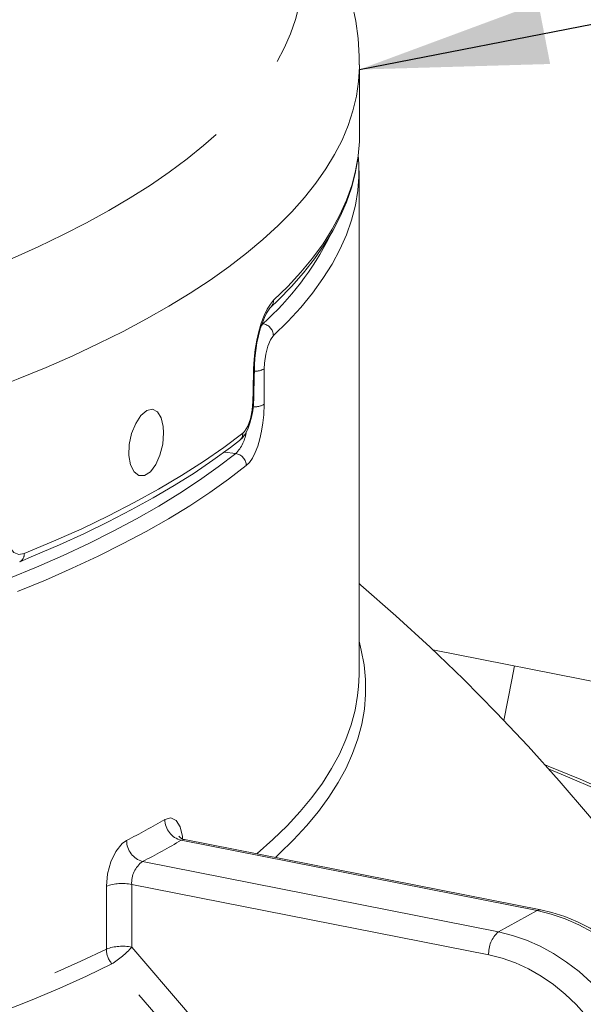
# Model space of a CAD drawing. Units: millimetres. Extents: x 91 to 5913, y 59 to 8240.
# Drawn here: x 4399 to 4549, y 5726 to 5987 of the extents above; entities that cross this region are included whole.
import ezdxf

# ---------------------------------------------------------------- set-up
doc = ezdxf.new("R2010")
doc.units = ezdxf.units.MM
doc.header["$LTSCALE"] = 20
doc.linetypes.add('SLD-Phantom', pattern=[12.7, 6.35, -1.27, 1.27, -1.27, 1.27, -1.27])
doc.linetypes.add('SLD-Solid', pattern=[0])
doc.layers.add('SLD-0', color=7, linetype='SLD-Solid')
doc.styles.get("Standard").update_dxf_attribs({"font": 'ARIAL.TTF'})
doc.dimstyles.new('SLDDIMSTYLE7', dxfattribs={"dimtxt": 0, "dimasz": 50, "dimexe": 0, "dimexo": 0.0625, "dimgap": 0, "dimtad": 0, "dimtih": 1, "dimtoh": 1, "dimdec": 0, "dimrnd": 1e-09, "dimzin": 0, "dimdsep": 46, "dimtxsty": 'Standard', "dimsah": 1, "dimcen": 0.09, "dimadec": 0, "dimazin": 0, "dimtfac": 50, "dimtdec": 0, "dimtofl": 0, "dimtmove": 0, "dimatfit": 3, "dimfxl": 0, "dimfrac": 2, "dimtolj": 1, "dimtzin": 0, "dimarcsym": 0})

msp = doc.modelspace()

# ---------------------------------------------------------------- linework, layer by layer
at = {"color": 7, "linetype": 'SLD-Solid', "lineweight": 0}
for p, q in [((4489.4577544, 5956.4920436), (4489.4577544, 5975.2022095)), ((4489.3373481, 5813.3279121), (4489.3373481, 5947.0523129)), ((4508.962152, 5819.8606085), (4680.8261891, 5785.8819343)), ((4537.5910154, 5750.8149731), (4443.0258649, 5769.5111383))]:
    msp.add_line(p, q, dxfattribs=at)
at = {"color": 8, "linetype": 'SLD-Phantom', "lineweight": 0}
for p, q in [((4463.4360122, 5906.0206425), (4463.7733448, 5906.4844261)), ((4463.5963142, 5906.5067657), (4463.7733448, 5906.4844261)), ((4464.1913322, 5894.5267505), (4464.1913322, 5885.0870096)), ((4456.6305257, 5872.0000927), (4453.5411857, 5872.389922)), ((4536.6212528, 5750.6297857), (4442.1518971, 5769.3070117)), ((4431.8736772, 5763.6448845), (4526.343033, 5744.9676585)), ((4422.2583961, 5740.4028293), (4422.2583961, 5757.0745031)), ((4523.773478, 5738.8322597), (4428.9841927, 5757.5727379)), ((4428.9841927, 5757.5727379), (4428.9841927, 5740.9010641)), ((4526.343033, 5744.9676585), (4536.6212528, 5750.6297857))]:
    msp.add_line(p, q, dxfattribs=at)
at = {"color": 8, "linetype": 'SLD-Phantom', "lineweight": 0, "flags": 128}
for points in [[(3763.6976759, 6064.6588917), (3757.8828453, 6061.3424373), (3752.375698, 6057.9692664), (3747.1812645, 6054.5424948), (3742.3043633, 6051.0652744), (3737.7494591, 6047.5408113), (3733.5207735, 6043.9723495), (3729.6222178, 6040.3631731), (3726.057319, 6036.716622), (3722.8294317, 6033.0360371), (3719.9414714, 6029.3248235), (3717.3961538, 6025.586391), (3715.1957756, 6021.8241866), (3713.3423983, 6018.0416809), (3711.8377143, 6014.2423516), (3710.683114, 6010.4297014), (3709.8796561, 6006.6072417), (3709.4280742, 6002.7784961), (3709.3288031, 5998.946996), (3709.5819404, 5995.1162593), (3710.187208, 5991.2898262), (3711.1440898, 5987.4712212), (3712.451692, 5983.6639517), (3714.1088036, 5979.8715419), (3716.1139148, 5976.0974661), (3718.4651732, 5972.3452206), (3721.1603791, 5968.6182443), (3724.1971079, 5964.9199859), (3727.5724955, 5961.2538436), (3731.2835141, 5957.6232021), (3735.326656, 5954.0313919), (3739.6982648, 5950.4817385), (3744.3942962, 5946.9775066), (3749.4103888, 5943.5219202), (3754.7419719, 5940.1181645), (3760.3841043, 5936.7693835), (3766.3315867, 5933.4786459), (3772.5789467, 5930.2489942), (3779.1204307, 5927.0834117), (3785.9500119, 5923.9847984), (3793.0614002, 5920.9560145), (3800.4480288, 5917.9998487), (3808.1031247, 5915.1190388), (3816.0195962, 5912.3162138), (3824.1901852, 5909.5939781), (3832.6073427, 5906.954833), (3841.2633217, 5904.4012045), (3850.1501453, 5901.9354494), (3859.2596146, 5899.5598307), (3868.5833665, 5897.276552), (3878.1128005, 5895.0877152), (3887.839118, 5892.9953234), (3897.7533805, 5891.0013159), (3907.8464426, 5889.1075236), (3918.1090081, 5887.3156927), (3928.5316219, 5885.6274749), (3939.1046847, 5884.0444238), (3949.8184633, 5882.5680053), (3960.6630671, 5881.1995672), (3971.6285273, 5879.9403809), (3982.7047243, 5878.7915987), (3993.8814709, 5877.7542831), (4005.1484624, 5876.8293937), (4016.4953064, 5876.0177699), (4027.9115734, 5875.3201779), (4039.3867129, 5874.7372361), (4050.9101874, 5874.2695032), (4062.4713623, 5873.9174075), (4074.0596035, 5873.681263), (4085.6642157, 5873.5612924), (4097.2745036, 5873.5576039), (4108.8798032, 5873.6702077), (4120.4693813, 5873.89899), (4132.0325921, 5874.2437512), (4143.5587593, 5874.7041598), (4155.0372961, 5875.2798095), (4166.457611, 5875.9701573), (4177.8091715, 5876.7745684), (4189.0815269, 5877.6922999), (4200.2642984, 5878.7225145), (4211.3471738, 5879.8642585), (4222.3199461, 5881.1164831), (4233.1725233, 5882.4780305), (4243.8948774, 5883.9476443), (4254.4771598, 5885.5239756), (4264.9096112, 5887.2055714), (4275.1826033, 5888.9908786), (4285.2866939, 5890.8782557), (4295.2125541, 5892.8659698), (4304.9510694, 5894.952177), (4314.4932101, 5897.134965), (4323.8302761, 5899.4123162), (4332.9535779, 5901.782142), (4341.8547595, 5904.2422509), (4350.5256084, 5906.7903768), (4358.9581472, 5909.424173), (4367.1446044, 5912.1412148), (4375.077389, 5914.9390043), (4382.7492625, 5917.8149513), (4390.153137, 5920.7664142), (4397.2821693, 5923.7906757), (4404.1298008, 5926.8849459), (4410.6897184, 5930.0463783), (4416.9559211, 5933.2720501), (4422.9225832, 5936.5590006), (4428.5842076, 5939.9042015), (4433.9356332, 5943.304561), (4438.9718817, 5946.7569537), (4443.6883273, 5950.2581998), (4448.0806101, 5953.8050746), (4452.1446991, 5957.3943048), (4455.8768811, 5961.0225817), (4459.2736502, 5964.6865769), (4462.3319149, 5968.3829032), (4465.0488635, 5972.1081553), (4467.4219897, 5975.8589045), (4469.4491144, 5979.6316922), (4471.1283243, 5983.423053), (4472.4581393, 5987.2294729), (4473.4372736, 5991.0474685), (4474.0648782, 5994.8735102), (4474.3403268, 5998.7040758), (4474.2633915, 6002.5356332), (4473.8341408, 6006.3646605), (4473.0529681, 6010.1876231), (4471.9205961, 6014.0009959), (4470.4380671, 6017.8012766), (4468.6067555, 6021.5849546), (4466.4283296, 6025.3485469), (4463.9048026, 6029.0885887), (4461.038492, 6032.8016294), (4457.8320573, 6036.4842539), (4454.2884444, 6040.1330708), (4450.4109263, 6043.7447157), (4446.2030492, 6047.3158505), (4441.6687223, 6050.8432029), (4436.8120972, 6054.32351), (4431.6376631, 6057.7535798), (4426.1501798, 6061.1302355), (4420.3547058, 6064.4503789), (4414.2565759, 6067.7109487), (4407.8614312, 6070.908938), (4401.1751274, 6074.0414004), (4397.6347581, 6075.6216688)], [(4432.9334173, 5907.7652268), (4426.6981876, 5904.4435294), (4420.1660637, 5901.1845686), (4413.3427923, 5897.9912422), (4406.2344703, 5894.866373), (4398.8473833, 5891.8127349), (4391.1880526, 5888.8330398), (4383.2633145, 5885.9299247), (4375.0801716, 5883.1059649), (4366.6459045, 5880.3636592), (4357.967964, 5877.7054472), (4349.0540323, 5875.1336853), (4339.9120637, 5872.6506503), (4330.550119, 5870.2585435), (4320.9765019, 5867.9594896), (4311.1997359, 5865.7555239), (4301.2284394, 5863.6485999), (4291.0715247, 5861.6405842), (4280.7379325, 5859.7332636), (4270.2368414, 5857.928326), (4259.5775577, 5856.2273768), (4248.7695773, 5854.631915), (4237.8224244, 5853.1433597), (4226.7458275, 5851.7630322), (4215.5496307, 5850.4921449), (4204.2437368, 5849.3318469), (4192.8381767, 5848.2831477), (4181.3430326, 5847.3469889), (4169.7685454, 5846.5241892), (4158.1249918, 5845.8154915), (4146.4226337, 5845.2215154), (4134.6718708, 5844.7427845), (4122.8831366, 5844.3797354), (4111.0668621, 5844.1326792), (4099.23355, 5844.0018325), (4087.39367, 5843.9873266), (4075.5577561, 5844.0891656), (4063.7362528, 5844.3072565), (4051.9396614, 5844.6414036), (4040.1784752, 5845.0913207), (4028.4630656, 5845.6565969), (4016.8038524, 5846.336743), (4005.2111741, 5847.131148), (3993.6953013, 5848.0391113), (3982.2664542, 5849.0598277), (3970.9347633, 5850.1923949), (3959.7102588, 5851.4357931), (3948.6029234, 5852.7889428), (3937.6225773, 5854.2506249), (3926.7789752, 5855.8195527), (3916.081735, 5857.4943409), (3905.5403125, 5859.2734866), (3895.1640921, 5861.1554328), (3884.962242, 5863.1384929), (3874.9438285, 5865.2209202), (3865.1177333, 5867.4008671), (3855.4926588, 5869.6763953), (3846.0771503, 5872.0454942), (3836.8795449, 5874.5060569), (3827.9079959, 5877.0558982), (3819.1704833, 5879.6927755), (3810.6747188, 5882.4143271), (3802.4282613, 5885.2181527), (3794.4384096, 5888.1017661), (3786.7122669, 5891.0626164), (3779.2566606, 5894.0980581), (3772.0782112, 5897.205418), (3765.1832725, 5900.3819379), (3758.5779834, 5903.6247991), (3752.2681893, 5906.931126), (3746.2594674, 5910.2979816), (3740.5571571, 5913.7223841), (3735.1663349, 5917.2013118), (3730.0917502, 5920.731659), (3725.33792, 5924.3102968), (3720.9090471, 5927.9340668), (3716.8090659, 5931.5997492), (3713.0416223, 5935.3040893), (3709.6100502, 5939.0438138), (3706.5173619, 5942.815587), (3703.7663447, 5946.6160832), (3701.3594128, 5950.4419245), (3699.298725, 5954.289726), (3697.5860824, 5958.1560589), (3696.2230023, 5962.0375105), (3695.2107006, 5965.9306357), (3694.5500713, 5969.8319845), (3694.2417117, 5973.7380968), (3694.2169656, 5975.2241622)], [(4489.4577435, 5975.1926152), (4489.4549914, 5974.7125646), (4489.2345368, 5970.8058088), (4488.6617025, 5966.9029562), (4487.7370436, 5963.0074511), (4486.4613425, 5959.1227678), (4484.8357525, 5955.2523355), (4482.8616899, 5951.3995948), (4480.5409134, 5947.5679643), (4477.8755014, 5943.7608281), (4474.8677838, 5939.981575), (4471.5204321, 5936.233552), (4467.8364484, 5932.5200782), (4463.819074, 5928.844451), (4459.4718857, 5925.2099232), (4454.7987031, 5921.6197279), (4449.8036953, 5918.0770424), (4444.4913073, 5914.5850042), (4438.8662044, 5911.1467192), (4432.9334173, 5907.7652268)], [(4466.6521404, 5912.6900977), (4470.4418821, 5916.3967618), (4473.8951519, 5920.1390584), (4477.0088952, 5923.9136589), (4479.7803039, 5927.7172173), (4482.2069227, 5931.5463525), (4484.2866237, 5935.3976528), (4486.017515, 5939.2677031), (4487.3981063, 5943.1530603), (4488.4271576, 5947.0502663), (4489.1037254, 5950.9558732), (4489.1220073, 5951.1007738)], [(4489.0360268, 5941.9454372), (4489.0258889, 5941.8601221), (4488.3745061, 5937.9271845), (4487.3656671, 5934.0024729), (4486.000236, 5930.0895255), (4484.2794679, 5926.1918661), (4482.204917, 5922.3130113), (4479.7784289, 5918.4564655), (4477.0022056, 5914.6257003), (4473.8787584, 5910.8241661), (4470.4109003, 5907.0552879), (4466.6017536, 5903.3224701)], [(4461.3448138, 5894.6084496), (4461.4734924, 5897.079093), (4461.7543014, 5899.5885245), (4462.1798105, 5902.0691714), (4462.7319361, 5904.4472795), (4463.3943303, 5906.6592492), (4464.1414882, 5908.640358), (4464.9510154, 5910.3351316), (4465.7952871, 5911.6976335), (4466.6521404, 5912.6900977)], [(4466.6017536, 5903.3224701), (4465.8168849, 5902.2242136), (4465.1096502, 5900.505945), (4464.5653589, 5898.361128), (4464.2515136, 5896.0306817), (4464.1913322, 5894.5267505)], [(4461.3448138, 5894.6084496), (4461.507968, 5894.7671647), (4461.5563353, 5894.9222113)], [(4461.1660413, 5885.821592), (4461.3299735, 5885.9803666), (4461.3785169, 5886.1184676)], [(4458.4980832, 5877.4076212), (4458.9562503, 5877.8639501), (4459.8086985, 5879.2808028), (4460.505205, 5881.2323307), (4460.9733764, 5883.4979792), (4461.1660413, 5885.821592)], [(4464.1913322, 5885.0870096), (4464.0789481, 5882.2889556), (4463.8446175, 5880.1114261), (4463.4885693, 5877.9621705), (4463.0163419, 5875.8997389), (4462.4411526, 5873.9853865), (4461.7736816, 5872.2716158), (4461.0329859, 5870.8081472), (4460.235662, 5869.6378557), (4459.4046126, 5868.791255)], [(4400.4529661, 5845.4313801), (4408.2368825, 5848.6978271), (4415.7034695, 5852.0439823), (4422.8452677, 5855.4664827), (4429.6551365, 5858.9618924), (4436.1262062, 5862.526714), (4442.2519873, 5866.1573724), (4448.0263769, 5869.8502187), (4453.443564, 5873.601554), (4458.4980832, 5877.4076212)], [(4396.3650893, 5838.8007089), (4403.7109412, 5841.8356694), (4410.7791857, 5844.9415991), (4417.5635476, 5848.11573), (4424.057943, 5851.3552464), (4430.2566088, 5854.6572606), (4436.1540591, 5858.0188271), (4441.7450128, 5861.43696), (4447.0244737, 5864.90862), (4451.9877895, 5868.4307082), (4456.6305257, 5872.0000927)], [(4459.4046126, 5868.791255), (4454.7265959, 5865.1947222), (4449.7255341, 5861.6458499), (4444.4059037, 5858.1477933), (4438.7724243, 5854.703669), (4432.8301573, 5851.3165333), (4426.5843228, 5847.9894149), (4420.0405501, 5844.7252617), (4413.2046163, 5841.5269884), (4406.0826217, 5838.3974389), (4398.6808833, 5835.3394041)], [(4395.9622738, 5849.9017509), (4396.0667614, 5848.8385491), (4396.6456272, 5847.014069), (4397.6545234, 5845.7557047), (4398.9748866, 5845.2070369), (4400.4529661, 5845.4313801)], [(4423.7432725, 5736.4592558), (4416.9765342, 5733.2253806), (4409.9205516, 5730.0595471), (4402.5816649, 5726.9645591), (4394.9663703, 5723.9431722), (4387.0814574, 5720.9980743), (4378.933939, 5718.1318844), (4370.5310546, 5715.3471555), (4361.8802536, 5712.6463645), (4352.9892577, 5710.0319087), (4343.8660022, 5707.5061119), (4334.5185437, 5705.0712306), (4324.9552473, 5702.7294231), (4315.1845877, 5700.4827745), (4305.2152677, 5698.3332848), (4295.0561355, 5696.282862), (4284.7162493, 5694.3333381), (4274.2048158, 5692.4864359), (4263.5311769, 5690.7437995), (4252.7047953, 5689.1069861), (4241.7353559, 5687.5774461), (4230.6325644, 5686.1565453), (4219.4063233, 5684.8455477), (4208.0666096, 5683.6456051), (4196.6234925, 5682.5578052), (4185.0872176, 5681.5831031), (4173.4679592, 5680.7223768), (4161.7761015, 5679.9763707), (4150.0220542, 5679.3457669), (4138.2162249, 5678.8311218), (4126.3691593, 5678.4328958), (4114.4913906, 5678.151437), (4102.5934419, 5677.9869924), (4090.6859362, 5677.9397204), (4078.7794687, 5678.0096588), (4066.8845964, 5678.1967382), (4055.0119379, 5678.5008085), (4043.172025, 5678.9215759), (4031.3754027, 5679.458687), (4019.6325572, 5680.1116507), (4007.9539419, 5680.8798907), (3996.3499183, 5681.7627231), (3984.8308379, 5682.7593622), (3973.4069502, 5683.8689284), (3962.0883912, 5685.0904265), (3950.8852511, 5686.4227788), (3939.8074785, 5687.8647868), (3928.8649345, 5689.4151771), (3918.0673447, 5691.0725659), (3907.4243283, 5692.835487), (3896.9453452, 5694.7023683), (3886.6397025, 5696.6715416), (3876.5165927, 5698.7412698), (3866.5849942, 5700.9096976), (3856.8537546, 5703.1749037), (3847.3315371, 5705.5348773), (3838.0267973, 5707.9875109), (3828.9478209, 5710.5306276), (3820.1026617, 5713.1619586), (3811.4992161, 5715.8791746), (3803.1451237, 5718.679848), (3795.047825, 5721.5614987), (3787.2145063, 5724.5215595), (3779.6521497, 5727.5573887), (3772.3674715, 5730.6662943), (3765.366943, 5733.8455061), (3758.6568233, 5737.0922047), (3752.243032, 5740.4034884), (3746.1313224, 5743.7764311), (3740.3271058, 5747.2080139), (3734.835548, 5750.6951976), (3729.6615468, 5754.2348813), (3724.8096907, 5757.8238993), (3720.2842846, 5761.4590729), (3716.089368, 5765.1371729), (3712.2286863, 5768.8549135), (3708.7056631, 5772.6090037), (3705.5233872, 5776.3960928), (3702.6847687, 5780.2128077), (3700.1922628, 5784.055774), (3698.048151, 5787.9215594), (3696.2542777, 5791.806721), (3694.812273, 5795.7078123), (3693.723432, 5799.6213553), (3692.9886843, 5803.5438816), (3692.6087247, 5807.4718887), (3692.5838568, 5811.4018884), (3692.9140954, 5815.3303868), (3693.5991821, 5819.253892), (3694.3373528, 5822.1627984)], [(4489.3373526, 5822.1627977), (4489.9512823, 5819.8027489), (4490.6860299, 5815.8802227), (4491.0659896, 5811.9522156), (4491.0908575, 5808.0222158), (4490.7606188, 5804.0937175), (4490.0755321, 5800.1702122), (4489.0362188, 5796.2552002), (4487.643602, 5792.3521564), (4485.8989189, 5788.4645565), (4483.8037419, 5784.5958504), (4481.3598909, 5780.7494905), (4478.5695937, 5776.9288856), (4475.4353145, 5773.1374412), (4471.9598152, 5769.3785352), (4468.1461991, 5765.6555037), (4467.1519236, 5764.7412534)], [(3694.4369841, 5810.3908118), (3694.7730814, 5807.1873326), (3695.504532, 5803.282358), (3696.5885273, 5799.3863173), (3698.0240714, 5795.5026808), (3699.8098895, 5791.6348994), (3701.9444437, 5787.7864129), (3704.4257771, 5783.9606406), (3707.2517104, 5780.1609945), (3710.4197221, 5776.3908508), (3713.9270044, 5772.6535621), (3717.770407, 5768.9524457), (3721.9465499, 5765.2908067), (3726.4517056, 5761.6718931), (3731.2818602, 5758.0989291), (3736.4327216, 5754.5750905), (3741.8997064, 5751.103508), (3747.677968, 5747.6872722), (3753.7623278, 5744.3294249), (3760.1474053, 5741.0329445), (3766.8275186, 5737.8007773), (3773.7967253, 5734.6357837), (3781.0488071, 5731.5407865), (3788.5773286, 5728.5185373), (3796.3756207, 5725.5717304), (3804.4367001, 5722.7029731), (3812.7534124, 5719.9148264), (3821.3183709, 5717.2097713), (3830.1239347, 5714.5902012), (3839.1623135, 5712.0584702), (3848.4254209, 5709.6168078), (3857.9050497, 5707.2673982), (3867.5927506, 5705.0123249), (3877.4799027, 5702.8535902), (3887.557728, 5700.7931246), (3897.8172593, 5698.8327583), (3908.2493761, 5696.974237), (3918.8447797, 5695.2192044), (3929.5940529, 5693.5692242), (3940.4876435, 5692.025772), (3951.5158434, 5690.5902056), (3962.6688815, 5689.2638262), (3973.9367927, 5688.0477898), (3985.3095775, 5686.9431906), (3996.7771228, 5685.9510076), (4008.3292112, 5685.0721145), (4019.9555819, 5684.3073129), (4031.6458898, 5683.6572723), (4043.3897483, 5683.1225674), (4055.1766812, 5682.7036755), (4066.9962433, 5682.4009764), (4078.8378822, 5682.2147334), (4090.691102, 5682.1451069), (4102.545333, 5682.1921688), (4114.3900311, 5682.355871), (4126.2146705, 5682.6360705), (4138.0087406, 5683.0325177), (4149.761734, 5683.5448594), (4161.4632148, 5684.172648), (4173.1027575, 5684.9153077), (4184.6700137, 5685.77219), (4196.1547015, 5686.7425302), (4207.5466108, 5687.8254693), (4218.8355981, 5689.0200315), (4230.0116045, 5690.3251732), (4241.0647143, 5691.7397189), (4251.9851068, 5693.2624114), (4262.7630405, 5694.8919035), (4273.3889224, 5696.6267381), (4283.8533539, 5698.4653739), (4294.146957, 5700.4061853), (4304.2606351, 5702.4474338), (4314.1853682, 5704.5873082), (4323.9123158, 5706.8239049), (4333.4328313, 5709.1552355), (4342.7384553, 5711.5792237), (4351.8209045, 5714.0937177), (4360.6721158, 5716.6964765), (4369.2842063, 5719.3851862), (4377.6495067, 5722.1574593), (4385.7605792, 5725.010825), (4393.6102402, 5727.9427423), (4401.1914451, 5730.9506127), (4408.4975155, 5734.0317522), (4415.5218956, 5737.1834299), (4422.2583961, 5740.4028293)], [(4462.2305031, 5765.714253), (4462.3328988, 5765.8010912), (4466.4626441, 5769.4684609), (4470.259193, 5773.1748368), (4473.719146, 5776.91693), (4476.8394112, 5780.6914105), (4479.617228, 5784.4949202), (4482.0501334, 5788.3240737), (4484.1359444, 5792.1754673), (4485.8728205, 5796.0456758), (4487.2592047, 5799.9312578), (4488.2938648, 5803.8287594), (4488.9758853, 5807.7347099), (4489.221337, 5810.1588303)], [(4584.6684713, 5572.088052), (4592.2281154, 5576.3789817), (4599.4447901, 5580.7337532), (4606.3136123, 5585.1493703), (4612.8298581, 5589.6228097), (4618.9890211, 5594.1510147), (4624.7869102, 5598.7308726), (4630.2195129, 5603.3592544), (4635.283144, 5608.0329817), (4639.9743425, 5612.7488465), (4644.2898387, 5617.5036312), (4648.2267517, 5622.2940647), (4651.7823181, 5627.1168639), (4654.9541578, 5631.9687272), (4657.7400519, 5636.8463271), (4660.1381058, 5641.7463234), (4662.1466758, 5646.6653607), (4663.7643606, 5651.6000643), (4664.9900838, 5656.5470471), (4665.8230063, 5661.5029377), (4666.262545, 5666.4643146), (4666.3084103, 5671.4277839), (4665.9605277, 5676.3899552), (4665.2192055, 5681.3474196), (4664.084916, 5686.2967819), (4662.5584124, 5691.2346483), (4660.6407852, 5696.157639), (4658.3333243, 5701.0623688), (4655.6376209, 5705.9454849), (4652.5554966, 5710.8036461), (4649.0890792, 5715.6335083), (4645.240788, 5720.4317725), (4641.0132057, 5725.1951536), (4636.4092371, 5729.9203715), (4631.4320527, 5734.6041968), (4626.0850424, 5739.2434253), (4620.3719083, 5743.8348717), (4614.2965208, 5748.375386), (4607.8630672, 5752.8618586), (4601.075985, 5757.2912225), (4593.9398755, 5761.6604239), (4586.4596514, 5765.9664851), (4578.6404196, 5770.2064588), (4570.487586, 5774.3774189), (4562.0067096, 5778.4765236), (4553.203582, 5782.5009539), (4544.0842629, 5786.4479526), (4539.8254983, 5788.2201378)], [(4442.4786028, 5769.6871256), (4442.4464493, 5770.2553095), (4441.8504292, 5772.8219438), (4440.7987162, 5774.5509233), (4439.3994143, 5775.2487928), (4437.8001733, 5774.8394537)], [(4427.6496331, 5769.2476634), (4426.480343, 5768.4102674), (4424.8142294, 5766.351991), (4423.4556072, 5763.5609521), (4422.5673865, 5760.3493118), (4422.2583961, 5757.0745031)], [(4442.1518971, 5769.3070117), (4442.9204278, 5769.5257402), (4443.0170168, 5769.4769463)], [(4537.590522, 5750.8150705), (4537.1225481, 5750.8152497), (4536.6212528, 5750.6297857)], [(4579.5134383, 5694.9510358), (4579.3502267, 5699.0969378), (4578.861819, 5703.2758286), (4578.0519479, 5707.455898), (4576.926749, 5711.6053385), (4575.4947614, 5715.6925781), (4573.7669783, 5719.6864879), (4571.7564894, 5723.556685), (4569.478583, 5727.2737161), (4566.9505926, 5730.8092992), (4564.191846, 5734.1365021), (4561.2232047, 5737.2300305), (4558.0673711, 5740.0663186), (4554.7482748, 5742.6238016), (4551.2912259, 5744.8830046), (4547.7225569, 5746.8267267), (4544.0694188, 5748.4401789), (4540.359576, 5749.7110885), (4536.6212528, 5750.6297857)], [(4526.343033, 5744.9676585), (4530.0813561, 5744.0489613), (4533.791199, 5742.7780517), (4537.4443371, 5741.1645995), (4541.013006, 5739.2208774), (4544.470055, 5736.9616743), (4547.7891513, 5734.4041914), (4550.9449848, 5731.5679033), (4553.9136261, 5728.4743749), (4556.6723727, 5725.147172), (4559.2003631, 5721.6115889), (4561.4782695, 5717.8945578), (4563.4887584, 5714.0243607), (4565.2165415, 5710.0304509), (4566.6485291, 5705.9432113), (4567.773728, 5701.7937708), (4568.5835991, 5697.6137014), (4569.0720068, 5693.4348106), (4569.2352184, 5689.2889086)], [(4428.9841927, 5740.9010641), (4443.3068042, 5724.261708), (4457.0642853, 5707.054975), (4470.3302908, 5689.1724104), (4482.9691433, 5670.7823596), (4496.5213827, 5649.3413142), (4509.1997088, 5627.3473667), (4521.0874403, 5604.6212975), (4532.0197038, 5581.4462801)], [(4562.37645, 5688.7213831), (4562.2117556, 5692.6733929), (4561.7191551, 5696.6567893), (4560.9027903, 5700.6376133), (4559.769666, 5704.5818742), (4558.3294463, 5708.4559349), (4556.5944025, 5712.2267398), (4554.5793118, 5715.8621306), (4552.3014054, 5719.3310743), (4549.7801132, 5722.6039812), (4547.0369617, 5725.6529218), (4544.0953178, 5728.4518954), (4540.9802872, 5730.9770193), (4537.7185092, 5733.2067345), (4534.3376973, 5735.1220406), (4530.8667405, 5736.7065918), (4527.3352953, 5737.9468554), (4523.773478, 5738.8322597)], [(4525.7635416, 5578.5856554), (4515.0542971, 5601.2991219), (4503.4179848, 5623.5776491), (4490.7490834, 5645.5860454), (4477.1966116, 5667.0362228), (4467.9461652, 5680.6293913), (4457.506478, 5695.0819773), (4446.6704741, 5709.1937976), (4435.3927658, 5723.0167495), (4423.7432725, 5736.4592558)]]:
    msp.add_lwpolyline(points, dxfattribs=at)
at = {"color": 7, "linetype": 'SLD-Solid', "lineweight": 0, "flags": 128}
for points in [[(4489.4181303, 5975.1867097), (4489.4202692, 5977.4930599), (4489.1093328, 5982.184031), (4488.486957, 5986.8437617), (4487.5562328, 5991.4688908), (4486.318892, 5996.0572812), (4484.7751337, 6000.6079814), (4482.923264, 6005.1211551), (4480.759633, 6009.5977919), (4478.2787355, 6014.039241), (4475.4734721, 6018.4465531), (4472.3360842, 6022.8196949), (4468.8591874, 6027.1567698), (4465.0372758, 6031.4533599), (4460.868363, 6035.7022669), (4456.3550422, 6039.8938681), (4451.5049058, 6044.0170284), (4446.329876, 6048.0604056), (4440.8448183, 6052.0138564), (4435.0657427, 6055.8693524), (4429.0082892, 6059.621336), (4422.6893885, 6063.2651572), (4416.1214297, 6066.7998305), (4409.3142725, 6070.2260786), (4402.2762048, 6073.54526), (4397.7592201, 6075.5442623)], [(4489.1220073, 5951.1007738), (4489.4272444, 5954.8663925), (4489.4577544, 5956.4920436)], [(4465.8695815, 5910.8259326), (4467.8417408, 5912.7083979), (4471.3710153, 5916.3288612), (4474.595935, 5919.9899679), (4477.5117463, 5923.6875893), (4480.1146325, 5927.4177024), (4482.4012339, 5931.1757379), (4484.3687927, 5934.956599), (4486.0154821, 5938.754839), (4487.3404755, 5942.564965), (4488.3439586, 5946.3818028), (4489.027016, 5950.200852), (4489.0814019, 5950.7708391)], [(4461.5663304, 5894.9213807), (4461.5691112, 5895.3868926), (4461.6876807, 5897.3551138), (4461.9103902, 5899.3627673), (4462.2333478, 5901.3563509), (4462.6449942, 5903.2861009), (4463.1307802, 5905.0950153), (4463.6725025, 5906.7378192), (4464.2439116, 5908.1622259), (4464.808705, 5909.3128688), (4465.2757283, 5910.0900838), (4465.6946434, 5910.6436297), (4465.8527497, 5910.8030704)], [(4461.3788844, 5886.1277137), (4461.4232874, 5888.324175), (4461.5562946, 5894.9136415)], [(4457.5879185, 5875.4345936), (4458.3717424, 5876.1835071), (4459.1030022, 5877.1770577), (4459.8040918, 5878.5043605), (4460.3823524, 5880.023525), (4460.8286948, 5881.656258), (4461.1415246, 5883.3273945), (4461.326487, 5885.0086941), (4461.3640835, 5886.1191464)], [(4437.4712325, 5877.46069), (4437.2201696, 5874.5034718), (4436.4921578, 5871.5893375), (4435.3611012, 5869.0478211), (4433.9449827, 5867.1675277), (4432.3972921, 5866.1622332), (4430.8915277, 5866.1450465), (4429.6021161, 5867.1166767), (4428.6831874, 5868.966412), (4428.2475324, 5871.4839349), (4428.3491655, 5874.3837348), (4428.9751563, 5877.3392931), (4430.0483936, 5880.0196305), (4431.4387886, 5882.1243967), (4432.9813923, 5883.4171936), (4434.4991321, 5883.7530242), (4435.8245136, 5883.0938363), (4436.8165289, 5881.5119192), (4437.3724021, 5879.1834586), (4437.4712325, 5877.46069)], [(4399.2535959, 5843.276242), (4402.9540933, 5844.8025972), (4409.8137059, 5847.7609366), (4416.4225866, 5850.7851245), (4422.7759366, 5853.8733858), (4428.8687401, 5857.0237793), (4434.6961696, 5860.2343657), (4440.25355, 5863.5031996), (4445.5363118, 5866.8283514), (4450.5400111, 5870.2078871), (4455.260284, 5873.6398285), (4457.5865037, 5875.4327557)], [(4600.6128412, 5704.2731286), (4600.2914996, 5704.8399286), (4593.9074933, 5715.4901285), (4587.2729697, 5725.9743303), (4580.3925599, 5736.2872093), (4573.2709051, 5746.4235394), (4565.9127744, 5756.378325), (4558.3230693, 5766.1467218), (4550.5066558, 5775.7240878), (4542.468507, 5785.1059517), (4534.2136573, 5794.288088), (4525.7471001, 5803.2664224), (4517.0738747, 5812.0371533), (4508.1989742, 5820.5966871), (4499.12731, 5828.9416703), (4489.8637473, 5837.0689998), (4489.3373483, 5837.5094128)], [(4530.6013486, 5815.5824096), (4529.9092609, 5811.9283635), (4527.7538984, 5801.1383307)], [(4489.221337, 5810.1588303), (4489.3046832, 5811.6456302), (4489.3373481, 5813.3279121)], [(4671.1383464, 5669.5258403), (4671.0555368, 5670.9743068), (4670.476454, 5675.5845451), (4669.582561, 5680.1863762), (4668.3737154, 5684.7790753), (4666.8493527, 5689.3615784), (4665.0087315, 5693.932316), (4662.8512608, 5698.4891254), (4660.3766948, 5703.0292374), (4657.5853311, 5707.549417), (4654.4781542, 5712.0460334), (4651.0567112, 5716.5153383), (4647.323363, 5720.9535676), (4643.2807971, 5725.3570812), (4638.9322173, 5729.7225163), (4634.2811179, 5734.0467708), (4629.3311054, 5738.3269956), (4624.0859693, 5742.560616), (4618.5495191, 5746.7453606), (4612.7256711, 5750.8790481), (4606.6185509, 5754.9595373), (4600.2320176, 5758.985053), (4593.5699912, 5762.9538276), (4586.6363661, 5766.8641852), (4579.4352661, 5770.7145062), (4571.9706669, 5774.5031387), (4564.2467792, 5778.2284941), (4556.2678543, 5781.888988), (4548.0382047, 5785.4830135), (4539.5623525, 5789.0090178), (4538.625767, 5789.3803453)], [(4580.2242184, 5695.7990435), (4580.1828343, 5697.8757178), (4579.8925118, 5701.7060562), (4579.3269058, 5705.5462702), (4578.4897384, 5709.3732194), (4577.3865533, 5713.1625629), (4576.0245157, 5716.8903212), (4574.4122503, 5720.5330004), (4572.5599372, 5724.0676954), (4570.479103, 5727.4721555), (4568.1825199, 5730.7249429), (4565.6842547, 5733.8054388), (4562.9996229, 5736.6939621), (4560.1450407, 5739.3718761), (4557.1380837, 5741.8216678), (4553.9974544, 5744.0270692), (4550.7428502, 5745.9732057), (4547.3949433, 5747.6467425), (4543.9754748, 5749.0360356), (4540.506847, 5750.131392), (4537.5910154, 5750.8149731)]]:
    msp.add_lwpolyline(points, dxfattribs=at)
at = {"color": 7, "linetype": 'SLD-Solid', "lineweight": 0}
for centre, radius, start, end in [((4445.9132454, 5947.0513109), 43.4240051, 353.247436791, 5.508799482), ((4443.229853, 5771.6698953), 2.136572, 217.171541548, 264.779358422)]:
    msp.add_arc(centre, radius, start, end, dxfattribs=at)
at = {"color": 8, "linetype": 'SLD-Phantom', "lineweight": 0}
for centre, radius, start, end in [((4413.458745, 5963.4753346), 76.0231715, 311.439773922, 333.64241352), ((4464.1324206, 5912.6519466), 2.5200086, 312.889796062, 0.867449667), ((4463.3481535, 5903.2580859), 3.254237, 1.133654201, 82.492397953), ((4461.8082375, 5898.570326), 4.6935746, 266.690200699, 300.513113207), ((4461.7312135, 5889.3020625), 4.8804565, 264.47370534, 300.270003082), ((4448.6665814, 5879.4775868), 10.9241625, 316.80438697, 351.576667073), ((4456.0423432, 5877.343329), 2.4565815, 308.967112551, 1.499682968), ((4456.1056674, 5868.742807), 3.2993009, 0.841379801, 80.846403932), ((4398.2737615, 5845.2325731), 2.1882542, 296.692413579, 5.212616927), ((4315.3704423, 5985.0721446), 243.2834219, 297.484975288, 300.214529693), ((4443.4892452, 5774.8366633), 5.6890726, 179.971897662, 256.404067185), ((4433.4211478, 5769.2052367), 5.7716706, 179.578823507, 254.447880705), ((4318.2138568, 5982.1266185), 246.2779383, 297.484611408, 300.214893573), ((4435.8116066, 5758.0474194), 6.8438953, 125.127158192, 183.977135684), ((4426.4812516, 5745.714844), 12.1191733, 78.081074797, 110.392183947), ((4531.2328285, 5739.3139976), 7.4748901, 130.856204796, 183.695130288), ((4426.4812516, 5729.0431702), 12.1191733, 78.081074797, 110.392183947), ((4428.4431534, 5740.4802426), 6.1852418, 180.717121615, 220.548667458), ((4410.2278575, 5757.7189904), 25.192117, 302.445275184, 318.118910327)]:
    msp.add_arc(centre, radius, start, end, dxfattribs=at)
msp.add_ellipse((4091.8373571, 6036.0897526), major_axis=(139.9670855, 7230.6549125), ratio=0.0514712592, start_param=4.6926017519, end_param=4.6938172215, dxfattribs=at)

# ---------------------------------------------------------------- leaders
at = {"layer": 'SLD-0'}
msp.add_leader([(4489.4403741, 5973.9755854), (5146.1239701, 6101.7026381)], dimstyle='SLDDIMSTYLE7', dxfattribs=at)

doc.saveas('drawing.dxf')
